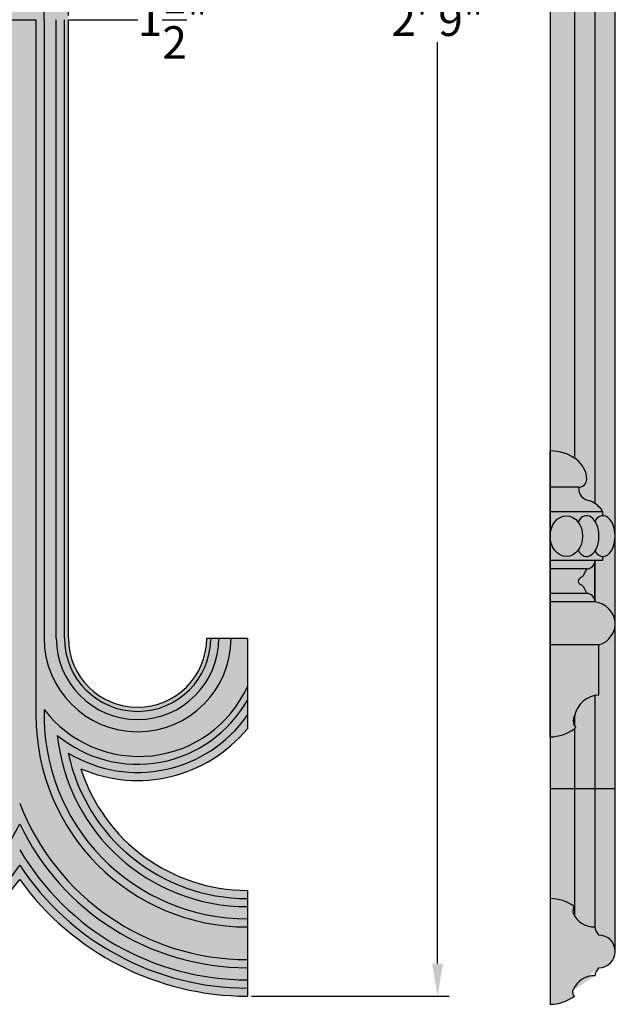
# Model space of a CAD drawing. Units: inches. Extents: x 4.2 to 31.1, y 3 to 34.9.
# Drawn here: x 20.4 to 29.5, y 3 to 18.1 of the extents above; entities that cross this region are included whole.
import ezdxf

# ---------------------------------------------------------------- set-up
doc = ezdxf.new("R2010")
doc.units = ezdxf.units.IN
doc.header["$MEASUREMENT"] = 0
doc.layers.get('Defpoints').update_dxf_attribs({"lineweight": 9})
doc.layers.add('Layer1', color=254, linetype='Continuous')
doc.styles.get("Standard").update_dxf_attribs({"font": 'arial.ttf', "height": 0.5})
doc.dimstyles.get("Standard").update_dxf_attribs({"dimtxt": 0.18, "dimasz": 0.18, "dimexe": 0.18, "dimexo": 0.0625, "dimgap": 0.09, "dimtad": 0, "dimtih": 1, "dimtoh": 1, "dimdec": 4, "dimzin": 0, "dimdsep": 46, "dimtxsty": 'Standard', "dimcen": 0.09, "dimadec": 0, "dimazin": 0, "dimtfac": 1, "dimtdec": 4, "dimtofl": 0, "dimtmove": 0, "dimatfit": 3, "dimfxl": 1, "dimtolj": 1, "dimtzin": 0, "dimarcsym": 0})

# ---------------------------------------------------------------- blocks, each defined once
blk = doc.blocks.new('*D25')
at = {"color": 0, "lineweight": -2}
for p, q in [((23.91596776970163, 33.10935203345338), (26.95772666729663, 33.10935203345338)), ((26.77772666729663, 32.60935203345338), (26.77772666729663, 18.45463852731422)), ((26.77772666729662, 3.609352033453376), (26.77772666729663, 17.76406553959253)), ((23.91596776970163, 3.109352033453376), (26.95772666729662, 3.109352033453376))]:
    blk.add_line(p, q, dxfattribs=at)
at = {"color": 0}
for points in [[(26.6943933339633, 32.60935203345338), (26.86106000062996, 32.60935203345338), (26.77772666729663, 33.10935203345338)], [(26.69439333396329, 3.609352033453376), (26.86106000062995, 3.609352033453376), (26.77772666729662, 3.109352033453376)]]:
    blk.add_solid(points, dxfattribs=at)
at = {"layer": 'Defpoints', "color": 0}
for p in [(23.85346776970163, 33.10935203345338), (23.85346776970163, 3.109352033453376), (26.77772666729662, 3.109352033453376)]:
    blk.add_point(p, dxfattribs=at)
at = {"color": 0, "insert": (26.77772666729662, 18.10935203345338), "char_height": 0.5, "attachment_point": 5}
blk.add_mtext('\\A1;2\' 9"', dxfattribs=at)
blk = doc.blocks.new('*D28')
at = {"color": 0, "lineweight": -2}
for p, q in [((19.60346776970163, 18.17185203345336), (19.60346776970163, 18.28935203345339)), ((21.10346776970163, 18.17185203345339), (21.10346776970163, 18.28935203345339)), ((20.10346776970163, 18.10935203345339), (20.60346776970163, 18.10935203345339)), ((21.10346776970163, 18.10935203345339), (22.17082793341241, 18.10935203345339))]:
    blk.add_line(p, q, dxfattribs=at)
at = {"color": 0}
for points in [[(20.10346776970163, 18.19268536678672), (20.10346776970163, 18.02601870012006), (19.60346776970163, 18.10935203345339)], [(20.60346776970163, 18.19268536678672), (20.60346776970163, 18.02601870012006), (21.10346776970163, 18.10935203345339)]]:
    blk.add_solid(points, dxfattribs=at)
at = {"layer": 'Defpoints', "color": 0}
for p in [(19.60346776970163, 18.10935203345336), (21.10346776970163, 18.10935203345339), (21.10346776970163, 18.10935203345339)]:
    blk.add_point(p, dxfattribs=at)
at = {"color": 0, "insert": (22.70693980244379, 18.10935203345339), "char_height": 0.5, "attachment_point": 5}
blk.add_mtext('\\A1;1{\\H1.000000x;\\S1/2;}"', dxfattribs=at)

msp = doc.modelspace()

# ---------------------------------------------------------------- hatches: boundary and pattern name
at = {"layer": 'Layer1'}
h = msp.add_hatch(color=256, dxfattribs=at)
edge = h.paths.add_edge_path()
edge.add_arc((16.85346776970163, 28.79685203345338), 4.312500000000007, 90, 144.2519830597595)
edge.add_arc((9.853467769701599, 28.79685203345339), 4.31249999999999, 35.74801694024056, 89.99999999999962)
edge.add_line((9.853467769701627, 33.10935203345338), (9.853467769701627, 31.48435203345338))
edge.add_arc((9.853467769701627, 28.79685203345339), 2.687499999999996, 17.732657824124487, 90, ccw=False)
edge.add_arc((11.54096776970163, 27.60935203345338), 2.187500000000004, 66.49862913814823, 140.4823472028272)
edge.add_line((9.853467769701627, 29.00129312416088), (9.853467769701627, 27.60935203345338))
edge.add_line((9.853467769701627, 27.60935203345338), (9.228467769701513, 27.60935203345336))
edge.add_ellipse((9.228467769701627, 27.26560203345338), major_axis=(-0.375, 0), ratio=0.9166666666666666, start_angle=270, end_angle=440.4201799584564)
edge.add_ellipse((9.228467769701627, 27.26560203345338), major_axis=(-0.375, 0), ratio=0.9166666666666666, start_angle=440.4201799584564, end_angle=450, ccw=False)
edge.add_arc((9.290967769701627, 26.92185203345338), 0.1249999999999987, 177.8021943137563, 270)
edge.add_line((9.290967769701627, 26.79685203345338), (9.339883721740978, 26.69902012937465))
edge.add_arc((9.395785421178193, 26.72697097909393), 0.06249999999999563, 206.5650511776373, 251.1139126302933)
edge.add_arc((9.395785421178562, 26.72697097909381), 0.06249999999999563, 250.2119782851255, 251.1139126299349, ccw=False)
edge.add_ellipse((9.353467769701627, 26.60935203345338), major_axis=(0, 0.0625), ratio=1, start_angle=199.7880217106094, end_angle=340.2119782858467, ccw=False)
edge.add_arc((9.395785421174953, 26.49173308781205), 0.06249999999999732, 109.7880217142401, 153.8291078781636)
edge.add_arc((9.395785421011698, 26.49173308747977), 0.06249999999999732, 153.4349484886088, 153.8291075387735, ccw=False)
edge.add_line((9.339883721737284, 26.5196839375247), (9.290967769701627, 26.42185203345338))
edge.add_arc((9.290967769701627, 26.29685203345338), 0.1249999999999988, 90, 182.1978056862437)
edge.add_line((9.166059721469868, 26.29205834104233), (9.040967769701627, 26.29205834104233))
edge.add_line((9.040967769701627, 26.29205834104233), (9.040967769701627, 26.22955834104235))
edge.add_ellipse((9.040967769701627, 25.91705834104235), major_axis=(0, 0.3125), ratio=0.6, start_angle=360, end_angle=540)
edge.add_line((9.040967769701627, 25.60455834104235), (9.040967769701627, 25.54205834104238))
edge.add_arc((9.451953990249127, 25.81733017298797), 0.4946556933287897, 213.8135271218558, 241.5733032603098)
edge.add_arc((9.246233175623491, 25.43728084762837), 0.0624999999999787, 241.5733032603705, 263.7788164034192)
edge.add_arc((9.217971119538692, 25.17801701827216), 0.1982996875508022, -3.167962589234378, 83.77881640368201, ccw=False)
edge.add_ellipse((9.415967769701627, 25.04205834102517), major_axis=(-0.125, 0), ratio=0.9999999999995453, start_angle=270, end_angle=360.000000004742)
edge.add_ellipse((9.853467769701627, 25.04205834104232), major_axis=(-0.5625, 0), ratio=0.7692556579359007, start_angle=0, end_angle=90)
edge.add_ellipse((9.853467769701627, 25.04205834104232), major_axis=(-0.5624999999999999, 3.063496530745689e-14), ratio=0.7692556579359006, start_angle=90.00000000000239, end_angle=180.0000000000041)
edge.add_ellipse((10.29096776970163, 25.04205834102517), major_axis=(0.125, 0), ratio=0.9999999999995453, start_angle=-4.742028918999941e-09, end_angle=90)
edge.add_arc((10.48896441986453, 25.17801701827216), 0.1982996875507999, 96.2211835963185, 183.1679625892349, ccw=False)
edge.add_arc((10.2916322323694, 25.78574605474681), 0.44666631428875, 293.1836002926515, 326.936380144621)
edge.add_line((10.66596776970163, 25.54205834104238), (10.66596776970163, 25.60455834104236))
edge.add_ellipse((10.66596776970163, 25.91705834104235), major_axis=(0, 0.3125), ratio=0.6, start_angle=-180, end_angle=0)
edge.add_line((10.66596776970163, 26.22955834104235), (10.66596776970163, 26.29205834104233))
edge.add_line((10.66596776970163, 26.29205834104233), (10.54087581793339, 26.29205834104233))
edge.add_arc((10.41596776970163, 26.29685203345338), 0.1249999999999987, 357.8021943137563, 450)
edge.add_line((10.41596776970163, 26.42185203345338), (10.36705181766702, 26.51968393752257))
edge.add_arc((10.31115011822731, 26.49173308780831), 0.06249999999999635, 26.56505117248702, 70.22627911565127)
edge.add_arc((10.31115011823166, 26.49173308780674), 0.06249999999999636, 70.21197828213809, 70.2262791198919, ccw=False)
edge.add_ellipse((10.35346776970163, 26.60935203345338), major_axis=(0, 0.0625), ratio=1, start_angle=19.788021714153274, end_angle=160.2119782893906, ccw=False)
edge.add_arc((10.31115011822429, 26.72697097909328), 0.06249999999999527, 289.7880217145941, 334.1336432059105)
edge.add_arc((10.31115011821017, 26.72697097906415), 0.06249999999999528, 333.4349488530662, 334.1336432355908, ccw=False)
edge.add_line((10.36705181766236, 26.69902012937482), (10.41596776970163, 26.79685203345338))
edge.add_arc((10.41596776970163, 26.92185203345338), 0.1249999999999987, 270, 362.1978056862501)
edge.add_ellipse((10.47846776970163, 27.26560203345338), major_axis=(0.375, 0), ratio=0.9166666666666666, start_angle=-80.42017995845303, end_angle=90)
edge.add_arc((11.54096776970163, 27.60935203345338), 1.0625, 0, 180, ccw=False)
edge.add_line((12.60346776970163, 27.60935203345338), (12.60346776970163, 8.609352033453405))
edge.add_arc((11.54096776970163, 8.609352033453405), 1.0625, -180, 0, ccw=False)
edge.add_ellipse((10.47846776970163, 8.953102033453405), major_axis=(0.375, 0), ratio=0.9166666666666666, start_angle=270, end_angle=440.4201799584545)
edge.add_arc((10.41596776970163, 9.296852033453405), 0.1249999999999988, 357.8021943137498, 450)
edge.add_line((10.41596776970163, 9.421852033453405), (10.36705181766228, 9.519683937532136))
edge.add_arc((10.31115011822506, 9.491733087812847), 0.06249999999999591, 26.56505117763729, 71.11391263029331)
edge.add_arc((10.31115011822469, 9.49173308781296), 0.06249999999999592, 70.21197828512987, 71.11391262993908, ccw=False)
edge.add_ellipse((10.35346776970163, 9.609352033453405), major_axis=(0, -0.0625), ratio=1, start_angle=199.7880217106094, end_angle=340.2119782858467, ccw=False)
edge.add_arc((10.31115011822827, 9.72697097909473), 0.06249999999999698, 289.7880217142646, 333.8292513598006)
edge.add_arc((10.31115011839255, 9.726970979428998), 0.06249999999999697, 333.4349484865464, 333.82925101835986, ccw=False)
edge.add_line((10.36705181766594, 9.699020129382063), (10.41596776970163, 9.796852033453405))
edge.add_arc((10.41596776970163, 9.921852033453405), 0.1249999999999988, 270, 362.1978056862437)
edge.add_line((10.54087581793339, 9.926645725864446), (10.66596776970163, 9.926645725864446))
edge.add_line((10.66596776970163, 9.926645725864446), (10.66596776970163, 9.989145725864418))
edge.add_ellipse((10.66596776970163, 10.30164572586443), major_axis=(0, -0.3125), ratio=0.6, start_angle=360, end_angle=540)
edge.add_line((10.66596776970163, 10.61414572586443), (10.66596776970163, 10.6766457258644))
edge.add_arc((10.2916322323694, 10.43295801215996), 0.4466663142887443, 33.06361985538047, 66.81639970734851)
edge.add_arc((10.48896441986453, 11.04068704863461), 0.1982996875507987, 176.832037410761, 263.7788164036815, ccw=False)
edge.add_ellipse((10.29096776970163, 11.17664572588161), major_axis=(0.125, 0), ratio=0.9999999999995453, start_angle=270, end_angle=360.000000004742)
edge.add_ellipse((9.853467769701627, 11.17664572586446), major_axis=(-0.5624999999999999, -3.063496530745689e-14), ratio=0.7692556579359006, start_angle=179.9999999999959, end_angle=269.9999999999976)
edge.add_ellipse((9.853467769701627, 11.17664572586446), major_axis=(-0.5625, 0), ratio=0.7692556579359007, start_angle=270, end_angle=360)
edge.add_ellipse((9.415967769701627, 11.17664572588161), major_axis=(-0.125, 0), ratio=0.9999999999995453, start_angle=-4.742028918999941e-09, end_angle=90)
edge.add_arc((9.21797111953872, 11.04068704863462), 0.198299687550801, -83.7788164036815, 3.1679625892348895, ccw=False)
edge.add_arc((9.24623317562352, 10.78142321927841), 0.06249999999997956, 96.22118359657944, 118.4266967396524)
edge.add_arc((9.451953990249127, 10.40137389391882), 0.4946556933287756, 118.4266967396902, 146.1864728781443)
edge.add_line((9.040967769701627, 10.6766457258644), (9.040967769701627, 10.61414572586443))
edge.add_ellipse((9.040967769701627, 10.30164572586443), major_axis=(0, -0.3125), ratio=0.6, start_angle=-180, end_angle=0)
edge.add_line((9.040967769701627, 9.989145725864418), (9.040967769701627, 9.926645725864446))
edge.add_line((9.040967769701627, 9.926645725864446), (9.166059721469868, 9.926645725864446))
edge.add_arc((9.290967769701627, 9.921852033453405), 0.1249999999999988, 177.8021943137563, 270)
edge.add_line((9.290967769701627, 9.796852033453405), (9.339883721736232, 9.699020129384209))
edge.add_arc((9.395785421175948, 9.726970979098482), 0.06249999999999645, 206.5650511724987, 250.2261703236628)
edge.add_arc((9.395785421198173, 9.72697097909051), 0.06249999999999646, 250.21197825622238, 250.2261703020167, ccw=False)
edge.add_ellipse((9.353467769701627, 9.609352033453405), major_axis=(0, -0.0625), ratio=1, start_angle=19.788021714153274, end_angle=160.2119782893906, ccw=False)
edge.add_arc((9.39578542117896, 9.4917330878135), 0.062499999999996, 109.7880217145941, 154.1328803692835)
edge.add_arc((9.395785421192546, 9.49173308784151), 0.06249999999999602, 153.434948851936, 154.1328803978218, ccw=False)
edge.add_line((9.339883721740893, 9.519683937531951), (9.290967769701627, 9.421852033453405))
edge.add_arc((9.290967769701627, 9.296852033453405), 0.1249999999999988, 90, 182.1978056862502)
edge.add_ellipse((9.228467769701627, 8.953102033453405), major_axis=(-0.375, 0), ratio=0.9166666666666666, start_angle=-80.42017995845451, end_angle=90)
edge.add_line((9.228467769702082, 8.609352033453376), (9.853467769701599, 8.609352033453405))
edge.add_line((9.853467769701599, 8.609352033453405), (9.853467769701627, 7.2174109427459))
edge.add_arc((11.54096776970163, 8.60935203345339), 2.18749999999999, 219.5176527971725, 293.5013708618519)
edge.add_arc((9.853467769701627, 7.421852033453391), 2.687499999999993, 270, 342.26734217587557, ccw=False)
edge.add_line((9.853467769701627, 4.734352033453405), (9.853467769701627, 3.109352033453405))
edge.add_arc((9.853467769701627, 7.421852033453405), 4.312500000000005, 270, 324.2519830597597)
edge.add_arc((16.85346776970166, 7.421852033453405), 4.312500000000001, 215.7480169402405, 269.9999999999996)
edge.add_arc((16.85346776970163, 7.421852033453419), 4.312500000000012, 270, 324.2519830597595)
edge.add_arc((23.85346776970166, 7.421852033453405), 4.312500000000001, 215.7480169402405, 269.9999999999996)
edge.add_line((23.85346776970163, 3.109352033453405), (23.85346776970163, 4.734352033453405))
edge.add_arc((23.85346776970163, 7.421852033453391), 2.687499999999993, 197.7326578241244, 270, ccw=False)
edge.add_arc((22.16596776970163, 8.609352033453405), 2.187500000000002, 246.4986291381482, 320.4823472028272)
edge.add_line((23.85346776970163, 7.2174109427459), (23.85346776970163, 8.609352033453419))
edge.add_line((23.85346776970163, 8.609352033453419), (23.22846776970163, 8.609352033453405))
edge.add_arc((22.16596776970163, 8.609352033453405), 1.0625, -180, 0, ccw=False)
edge.add_line((21.10346776970163, 8.609352033453405), (21.10346776970163, 27.60935203345338))
edge.add_arc((22.16596776970163, 27.60935203345338), 1.0625, 0, 180, ccw=False)
edge.add_line((23.22846776970163, 27.60935203345338), (23.85346776970163, 27.60935203345336))
edge.add_line((23.85346776970163, 27.60935203345336), (23.85346776970163, 29.00129312416088))
edge.add_arc((22.16596776970163, 27.60935203345338), 2.187500000000004, 39.51765279717278, 113.5013708618518)
edge.add_arc((23.85346776970163, 28.79685203345339), 2.687499999999996, 90, 162.2673421758756, ccw=False)
edge.add_line((23.85346776970163, 31.48435203345338), (23.85346776970163, 33.10935203345338))
edge.add_arc((23.85346776970163, 28.79685203345338), 4.312500000000007, 90, 144.2519830597595)
edge.add_arc((16.8534677697016, 28.79685203345338), 4.312500000000002, 35.74801694024071, 89.99999999999962)
h.paths.add_polyline_path([(16.85346776970163, 31.48435203345338, -0.3262098368187241), (19.41327935503687, 29.61540007577189, 0.3345163244461039), (16.85346776970163, 29.00129312416088, 0.334516324446104), (14.29365618436639, 29.61540007577189, -0.3262098368187242)], flags=16)
edge = h.paths.add_edge_path(flags=16)
edge.add_ellipse((16.22846776970163, 27.26560203345338), major_axis=(-0.375, 0), ratio=0.9166666666666666, start_angle=270, end_angle=440.4201799584545)
edge.add_arc((16.29096776970163, 26.92185203345338), 0.1249999999999987, 177.8021943137498, 270)
edge.add_line((16.29096776970163, 26.79685203345338), (16.33988372174098, 26.69902012937465))
edge.add_arc((16.39578542117819, 26.72697097909393), 0.06249999999999563, 206.5650511776373, 251.1139126302933)
edge.add_arc((16.39578542117856, 26.72697097909381), 0.06249999999999563, 250.2119782851255, 251.1139126299349, ccw=False)
edge.add_ellipse((16.35346776970163, 26.60935203345338), major_axis=(0, 0.0625), ratio=1, start_angle=199.7880217106094, end_angle=340.2119782858467, ccw=False)
edge.add_arc((16.39578542117498, 26.49173308781205), 0.06249999999999729, 109.7880217142646, 153.8292513598005)
edge.add_arc((16.3957854210107, 26.49173308747778), 0.0624999999999973, 153.4349484865464, 153.8292510183598, ccw=False)
edge.add_line((16.33988372173731, 26.51968393752472), (16.29096776970163, 26.42185203345338))
edge.add_arc((16.29096776970163, 26.29685203345338), 0.1249999999999988, 90, 182.1978056862437)
edge.add_line((16.16605972146987, 26.29205834104233), (16.04096776970163, 26.29205834104233))
edge.add_line((16.04096776970163, 26.29205834104233), (16.04096776970163, 26.22955834104235))
edge.add_ellipse((16.04096776970163, 25.91705834104235), major_axis=(0, 0.3125), ratio=0.6, start_angle=360, end_angle=540)
edge.add_line((16.04096776970163, 25.60455834104235), (16.04096776970163, 25.54205834104238))
edge.add_arc((16.45195399024913, 25.81733017298797), 0.4946556933287897, 213.8135271218558, 241.5733032603098)
edge.add_arc((16.24623317562349, 25.43728084762837), 0.0624999999999787, 241.5733032603705, 263.7788164034192)
edge.add_arc((16.21797111953869, 25.17801701827216), 0.1982996875508022, -3.167962589234378, 83.77881640368201, ccw=False)
edge.add_ellipse((16.41596776970163, 25.04205834102517), major_axis=(-0.125, 0), ratio=0.9999999999995453, start_angle=270, end_angle=360.000000004742)
edge.add_ellipse((16.85346776970163, 25.04205834104232), major_axis=(-0.5625, 0), ratio=0.7692556579359007, start_angle=0, end_angle=90)
edge.add_ellipse((16.85346776970163, 25.04205834104232), major_axis=(0.5625, 0), ratio=0.7692556579359007, start_angle=270, end_angle=360)
edge.add_ellipse((17.29096776970163, 25.04205834102517), major_axis=(0.125, 0), ratio=0.9999999999995453, start_angle=-4.742028918999941e-09, end_angle=90)
edge.add_arc((17.49902584865307, 25.17430881920538), 0.2081843741754082, 92.35964637966879, 181.9958550037373, ccw=False)
edge.add_arc((17.25498154915413, 25.81733017298799), 0.4946556933288133, 298.4266967396886, 326.1864728781414)
edge.add_line((17.66596776970163, 25.54205834104238), (17.66596776970163, 25.60455834104236))
edge.add_ellipse((17.66596776970163, 25.91705834104235), major_axis=(0, 0.3125), ratio=0.6, start_angle=-180, end_angle=0)
edge.add_line((17.66596776970163, 26.22955834104233), (17.66596776970163, 26.29205834104233))
edge.add_line((17.66596776970163, 26.29205834104233), (17.54087581793339, 26.29205834104233))
edge.add_arc((17.41596776970163, 26.29685203345338), 0.1249999999999987, 357.8021943137563, 450)
edge.add_line((17.41596776970163, 26.42185203345338), (17.36705181766702, 26.51968393752257))
edge.add_arc((17.31115011822731, 26.49173308780831), 0.06249999999999638, 26.56505117248702, 70.22627911565127)
edge.add_arc((17.31115011823166, 26.49173308780674), 0.06249999999999638, 70.21197828213809, 70.2262791198919, ccw=False)
edge.add_ellipse((17.35346776970163, 26.60935203345338), major_axis=(0, 0.0625), ratio=1, start_angle=19.788021714153274, end_angle=160.2119782893906, ccw=False)
edge.add_arc((17.31115011822429, 26.72697097909328), 0.06249999999999527, 289.7880217145941, 334.1336432059105)
edge.add_arc((17.31115011821017, 26.72697097906415), 0.06249999999999528, 333.4349488530662, 334.1336432355908, ccw=False)
edge.add_line((17.36705181766236, 26.69902012937482), (17.41596776970163, 26.79685203345338))
edge.add_arc((17.41596776970163, 26.92185203345338), 0.1249999999999987, 270, 362.1978056862501)
edge.add_ellipse((17.47846776970163, 27.26560203345338), major_axis=(0.375, 0), ratio=0.9166666666666666, start_angle=-80.42017995845451, end_angle=90)
edge.add_arc((18.54096776970163, 27.60935203345338), 1.0625, 0, 180, ccw=False)
edge.add_line((19.60346776970163, 27.60935203345338), (19.60346776970163, 8.609352033453405))
edge.add_arc((18.54096776970163, 8.609352033453405), 1.0625, -180, 0, ccw=False)
edge.add_ellipse((17.47846776970163, 8.953102033453405), major_axis=(0.375, 0), ratio=0.9166666666666666, start_angle=270, end_angle=440.4201799584545)
edge.add_arc((17.41596776970163, 9.296852033453405), 0.1249999999999988, 357.8021943137498, 450)
edge.add_line((17.41596776970163, 9.421852033453405), (17.36705181766228, 9.519683937532136))
edge.add_arc((17.31115011822506, 9.491733087812847), 0.06249999999999591, 26.56505117763729, 71.11391263029331)
edge.add_arc((17.31115011822469, 9.49173308781296), 0.06249999999999592, 70.21197828512987, 71.11391262993908, ccw=False)
edge.add_ellipse((17.35346776970163, 9.609352033453405), major_axis=(0, -0.0625), ratio=1, start_angle=199.7880217106094, end_angle=340.2119782858467, ccw=False)
edge.add_arc((17.31115011822827, 9.72697097909473), 0.06249999999999704, 289.7880217142646, 333.8291796164473)
edge.add_arc((17.31115011839258, 9.726970979429069), 0.06249999999999703, 333.43494848647646, 333.8291792749367, ccw=False)
edge.add_line((17.36705181766594, 9.699020129382063), (17.41596776970163, 9.796852033453405))
edge.add_arc((17.41596776970163, 9.921852033453405), 0.1249999999999988, 270, 362.1978056862437)
edge.add_line((17.54087581793339, 9.926645725864446), (17.66596776970163, 9.92664572586446))
edge.add_line((17.66596776970163, 9.92664572586446), (17.66596776970163, 9.989145725864432))
edge.add_ellipse((17.66596776970163, 10.30164572586443), major_axis=(0, -0.3125), ratio=0.6, start_angle=360, end_angle=540)
edge.add_line((17.66596776970163, 10.61414572586442), (17.66596776970163, 10.6766457258644))
edge.add_arc((17.29163223236946, 10.43295801215997), 0.4466663142886971, 33.06361985538292, 66.81639970735785)
edge.add_arc((17.48896441986456, 11.04068704863461), 0.1982996875507987, 176.8320374107614, 263.7788164036652, ccw=False)
edge.add_ellipse((17.29096776970163, 11.17664572588161), major_axis=(0.125, 0), ratio=0.9999999999995453, start_angle=270, end_angle=360.000000004742)
edge.add_ellipse((16.85346776970163, 11.17664572586446), major_axis=(0.5625, 0), ratio=0.7692556579359007, start_angle=0, end_angle=90)
edge.add_ellipse((16.85346776970163, 11.17664572586446), major_axis=(-0.5625, 0), ratio=0.7692556579359007, start_angle=270, end_angle=360)
edge.add_ellipse((16.41596776970163, 11.17664572588161), major_axis=(-0.125, 0), ratio=0.9999999999995453, start_angle=-4.742028918999941e-09, end_angle=90)
edge.add_arc((16.21797111953872, 11.04068704863462), 0.198299687550801, -83.7788164036815, 3.1679625892348895, ccw=False)
edge.add_arc((16.24623317562352, 10.78142321927841), 0.06249999999997956, 96.22118359657944, 118.4266967396524)
edge.add_arc((16.45195399024913, 10.40137389391882), 0.4946556933287756, 118.4266967396902, 146.1864728781443)
edge.add_line((16.04096776970163, 10.6766457258644), (16.04096776970163, 10.61414572586443))
edge.add_ellipse((16.04096776970163, 10.30164572586443), major_axis=(0, -0.3125), ratio=0.6, start_angle=-180, end_angle=0)
edge.add_line((16.04096776970163, 9.989145725864446), (16.04096776970163, 9.926645725864446))
edge.add_line((16.04096776970163, 9.926645725864446), (16.16605972146987, 9.926645725864446))
edge.add_arc((16.29096776970163, 9.921852033453405), 0.1249999999999988, 177.8021943137563, 270)
edge.add_line((16.29096776970163, 9.796852033453405), (16.33988372173623, 9.699020129384209))
edge.add_arc((16.39578542117595, 9.726970979098468), 0.06249999999999641, 206.565051172487, 250.2262791156513)
edge.add_arc((16.3957854211716, 9.726970979100045), 0.0624999999999964, 250.2119782821381, 250.2262791198919, ccw=False)
edge.add_ellipse((16.35346776970163, 9.609352033453405), major_axis=(0, -0.0625), ratio=1, start_angle=19.788021714153274, end_angle=160.2119782893906, ccw=False)
edge.add_arc((16.39578542117896, 9.4917330878135), 0.062499999999996, 109.7880217145941, 154.1328803692835)
edge.add_arc((16.39578542119255, 9.49173308784151), 0.06249999999999602, 153.434948851936, 154.1328803978218, ccw=False)
edge.add_line((16.33988372174089, 9.519683937531951), (16.29096776970163, 9.421852033453405))
edge.add_arc((16.29096776970163, 9.296852033453405), 0.1249999999999988, 90, 182.1978056862502)
edge.add_ellipse((16.22846776970163, 8.953102033453405), major_axis=(-0.375, 0), ratio=0.9166666666666666, start_angle=-80.42017995845451, end_angle=90)
edge.add_arc((15.16596776970163, 8.609352033453405), 1.0625, -180, 0, ccw=False)
edge.add_line((14.10346776970163, 8.609352033453405), (14.10346776970163, 27.60935203345338))
edge.add_arc((15.16596776970163, 27.60935203345338), 1.0625, 0, 180, ccw=False)
h.paths.add_polyline_path([(16.85346776970163, 7.217410942745914, 0.3345163244461067), (19.41327935503687, 6.603303991134908, -0.3262098368187258), (16.85346776970163, 4.734352033453405, -0.3262098368187247), (14.29365618436639, 6.603303991134894, 0.334516324446105)], flags=16)
h = msp.add_hatch(color=256, dxfattribs=at)
edge = h.paths.add_edge_path()
edge.add_arc((29.25770591751446, 32.17185203345338), 0.25, 0, 90)
edge.add_arc((29.39957132520868, 32.5709097373005), 0.2057765608042229, 186.7139058617153, 226.416196492463, ccw=False)
edge.add_arc((29.17972756254573, 32.88945873099769), 0.3429561614474935, 203.7800627809285, 272.5867614007069, ccw=False)
edge.add_ellipse((28.88270591751446, 32.79685203345338), major_axis=(0, 0.0625), ratio=0.3942783748589136, start_angle=0, end_angle=136.9635092464046, ccw=False)
edge.add_arc((28.50156423941532, 32.34092699915598), 0.643454345676894, 53.67699053656895, 89.45311181758551)
edge.add_line((28.50770591751446, 32.98435203345338), (28.50770591751446, 2.984352033453376))
edge.add_arc((28.50156423941532, 3.62777706775077), 0.6434543456768926, 270.5468881824145, 306.323009463431)
edge.add_ellipse((28.88270591751446, 3.171852033453376), major_axis=(0, -0.0625), ratio=0.3942783748589136, start_angle=223.0364907535954, end_angle=360, ccw=False)
edge.add_arc((29.17972756254573, 3.079245335909064), 0.3429561614474964, 87.4132385992931, 156.2199372190715, ccw=False)
edge.add_arc((29.39957132520868, 3.39779432960627), 0.2057765608042234, 133.5838035075397, 173.2860941382886, ccw=False)
edge.add_arc((29.25770591751446, 3.796852033453376), 0.25, 270, 360)
edge.add_line((29.50770591751446, 3.796852033453376), (29.50770591751446, 32.17185203345338))

# ---------------------------------------------------------------- linework, layer by layer
for p, q in [((28.50770591751446, 32.98435203345338), (28.50770591751446, 2.984352033453376)), ((29.50770591751446, 3.796852033453376), (29.50770591751446, 32.17185203345338)), ((20.72846776970163, 18.10935203345338), (20.72846776970163, 27.60935203345339)), ((29.19520591751452, 25.28872623767575), (29.19520591751452, 10.678750634431)), ((28.88270591751438, 24.59453810168833), (28.88270591751446, 11.37416596521837)), ((20.60346776970163, 18.10935203345336), (20.60346776970163, 7.421852033453376)), ((20.72846776970163, 18.10935203345338), (20.72846776970163, 8.609352033453362)), ((20.91596776970163, 8.609352033453376), (20.91596776970163, 18.10935203345336)), ((21.04096776970163, 8.609352033453376), (21.04096776970163, 18.10935203345336)), ((21.10346776970163, 8.609352033453376), (21.10346776970163, 18.10935203345336)), ((28.50770591751446, 7.092410942745872), (28.50770591751446, 11.48435203345338)), ((28.94520591752305, 10.92664572588164), (28.50770591751446, 10.92664572588164)), ((29.32020591751446, 10.55164572586439), (28.50770591751446, 10.55164572586446)), ((29.32020591751446, 10.4891457258644), (29.32020591751446, 10.55164572586438)), ((29.32020591751446, 9.801645725864418), (29.32020591751446, 9.864145725864404)), ((29.32020591751444, 9.801645725864418), (28.50770591751446, 9.801645725864432)), ((29.19520591751452, 9.801645725864404), (29.19520591751455, 9.167044104360116)), ((29.19520591751452, 9.167044104360116), (29.19520591751452, 9.80164572586446)), ((29.07020591751446, 9.671852033453376), (28.50770591751446, 9.671852033453376)), ((29.02128996547986, 9.57402012938418), (29.07020591751446, 9.671852033453376)), ((29.02128996547511, 9.394683937532108), (29.07020591751446, 9.296852033453376)), ((29.07020591751446, 9.296852033453376), (28.50770591751446, 9.296852033453376)), ((29.19520591751452, 9.167044104360116), (28.50770591751446, 9.167044104360116)), ((23.22846776970163, 8.609352033453376), (23.85346776970163, 8.609352033453376)), ((23.85346776970163, 8.609352033453376), (23.85346776970163, 7.217410942745872)), ((29.25770591751441, 8.50401142540953), (28.50770591751446, 8.50401142540953)), ((29.25770591751446, 7.734352033453433), (29.25770591751441, 8.50401142540953)), ((29.19520591751458, 7.726520726576638), (29.19520591751455, 4.171852033452623)), ((28.88270591751446, 7.415447910890194), (28.88270591751446, 7.261995056113491)), ((28.88270591751446, 7.261995056113491), (28.88270591751446, 7.415447910890194)), ((28.88270591751446, 7.217410942745872), (28.88270591751446, 4.343002990184729)), ((28.50770591751446, 6.296852033453376), (29.50770591751446, 6.296852033453376)), ((23.85346776970163, 4.734352033453376), (23.85346776970163, 3.109352033453376))]:
    msp.add_line(p, q)
for centre, radius, start, end in [((29.14320256767834, 10.9156870486345), 0.1982996875508001, 176.8320374157159, 263.7788164034019), ((28.94863422754801, 10.31124484206283), 0.442558590151743, 32.90221503691796, 66.97780452581543), ((29.07020591751446, 9.796852033453376), 0.125, 270, 2.197805686250128), ((28.96538826604355, 9.601970979099661), 0.0625, 289.7880217106043, 333.4349488251231), ((28.96538826603736, 9.366733087813003), 0.0625, 26.56505117725291, 70.21197828574759), ((29.07020591751446, 9.171852033453376), 0.125, 357.8021943137499, 90), ((22.16596776970163, 8.609352033453376), 1.4375, 180, 0), ((22.16596776970163, 8.609352033453376), 1.25, 180, 0), ((22.16596776970163, 8.609352033453376), 1.125, 180, 0), ((22.16596776970163, 8.609352033453376), 1.0625, 180, 0), ((22.1875562657262, 8.626765014901508), 1.834171154274489, 217.2972171298323, 335.2665315204076), ((29.27631290231832, 7.33253835363827), 0.4022442705248858, 92.6513299257427, 168.1050795545238), ((22.16596776970163, 8.609352033453376), 1.9375, 230.4388328106607, 330.5712928231332), ((23.85346776970163, 7.421852033453376), 3.25, 180, 270), ((23.85346776970163, 7.421852033453376), 3.125, 178.3178893926365, 270), ((22.16596776970163, 8.609352033453376), 2.0625, 238.9185435184256, 324.903198772415), ((23.85346776970163, 7.421852033453376), 2.9375, 185.983403159281, 270), ((22.16596776970163, 8.609352033453376), 2.1875, 246.4986291381484, 320.4823472028266), ((28.50156423941532, 7.735835977043266), 0.6434543456768966, 270.5468881824151, 306.3230094634308), ((23.85346776970163, 7.421852033453376), 2.8125, 191.8780635000746, 270), ((23.85346776970163, 7.421852033453376), 2.6875, 197.7326578241246, 270), ((23.85346776970163, 7.421852033453376), 3.75, 201.0394697813178, 270), ((16.85346776970163, 7.421852033453376), 3.875, 270, 334.5853790848396), ((23.85346776970163, 7.421852033453376), 3.875, 205.4146209151617, 270), ((23.85346776970163, 7.421852033453376), 4.0625, 210.5102374061158, 270), ((16.85346776970163, 7.421852033453376), 4.1875, 270, 326.7014124448684), ((23.85346776970163, 7.421852033453376), 4.1875, 213.2985875551338, 270), ((16.85346776970163, 7.421852033453376), 4.3125, 270, 324.2519830597601), ((23.85346776970163, 7.421852033453376), 4.3125, 215.7480169402399, 270), ((28.50156423941532, 3.965926999155982), 0.6434543456768966, 53.67699053656919, 89.45311181758494), ((29.17972756254573, 4.514458730997688), 0.342956161447497, 203.7800627809275, 272.5867614007078), ((29.39957132520868, 4.195909737300468), 0.2057765608042185, 186.7139058616917, 226.4161964924596), ((29.25770591751446, 3.796852033453376), 0.25, 0, 90), ((29.25770591751446, 3.796852033453376), 0.25, 270, 0), ((29.39957132520868, 3.397794329606285), 0.2057765608042185, 133.5838035075425, 173.2860941383083), ((29.17972756254573, 3.079245335909064), 0.342956161447497, 87.4132385992938, 156.2199372190704), ((28.50156423941532, 3.62777706775077), 0.6434543456768966, 270.5468881824151, 306.3230094634308)]:
    msp.add_arc(centre, radius, start, end)
for centre, major_axis, ratio, start_param, end_param in [((28.50770591751446, 11.05164572586443), (0.5625, 0), 0.7692556579359007, 0, 1.570796326794897), ((28.94520591751446, 11.05164572588158), (0.125, 0), 0.9999999999995453, 4.71238898038469, 6.28318530726235), ((29.07020591751446, 10.1766457258644), (0, -0.3125), 0.6, 5.487582353695095, 10.22038091424029), ((29.32020591751446, 10.1766457258644), (0, -0.3125), 0.6, 5.553457650952595, 10.15450561699611), ((29.13270591751446, 8.828102033453376), (0.375, 0), 0.9166666666666666, 5.052225889838656, 7.686782232500974), ((28.88270591751446, 4.421852033453376), (0, 0.0625), 0.3942783748589136, 0, 2.390464191435457)]:
    msp.add_ellipse(centre, major_axis=major_axis, ratio=ratio, start_param=start_param, end_param=end_param)
msp.add_ellipse((28.75770591751446, 10.1766457258644), major_axis=(0, -0.3125), ratio=0.8)
at = {"extrusion": (0, 0, -1)}
for centre, major_axis, ratio, start_param, end_param in [((29.00770591751446, 9.484352033453376), (0, -0.0625), 1, 0.3453661313681072, 2.796226522283539), ((29.04746625480416, 7.338721483501871), (-0.1285163674471045, -0.1285163674471045), 0.9999999999999566, 0.3495773714412738, 1.221218955353579), ((28.88270591751446, 7.239702999429682), (0, -0.02229205668380985), 0.6215268065778932, 3.141592653589793, 6.283185307179586), ((28.88270591751446, 3.171852033453376), (0, -0.0625), 0.3942783748589136, 0, 2.390464191435457)]:
    msp.add_ellipse(centre, major_axis=major_axis, ratio=ratio, start_param=start_param, end_param=end_param, dxfattribs=at)

# ---------------------------------------------------------------- dimensions: what is measured, and where the dimension line sits
dim = msp.add_linear_dim(base=(26.77772666729662, 3.109352033453376), p1=(23.85346776970163, 33.10935203345338), p2=(23.85346776970163, 3.109352033453376), angle=90, text='2\' 9"', dimstyle='Standard', override={"dimtxt": 0.5, "dimasz": 0.5, "dimlunit": 4})
dim.commit()
dim.dimension.update_dxf_attribs({"geometry": '*D25', "text_midpoint": (26.77772666729662, 18.10935203345338)})
dim = msp.add_linear_dim(base=(21.10346776970163, 18.10935203345339), p1=(19.60346776970163, 18.10935203345336), p2=(21.10346776970163, 18.10935203345339), dimstyle='Standard', override={"dimtxt": 0.5, "dimasz": 0.5, "dimlunit": 4})
dim.commit()
dim.dimension.update_dxf_attribs({"geometry": '*D28', "text_midpoint": (22.70693980244379, 18.10935203345339), "dimtype": 160})

doc.saveas('drawing.dxf')
